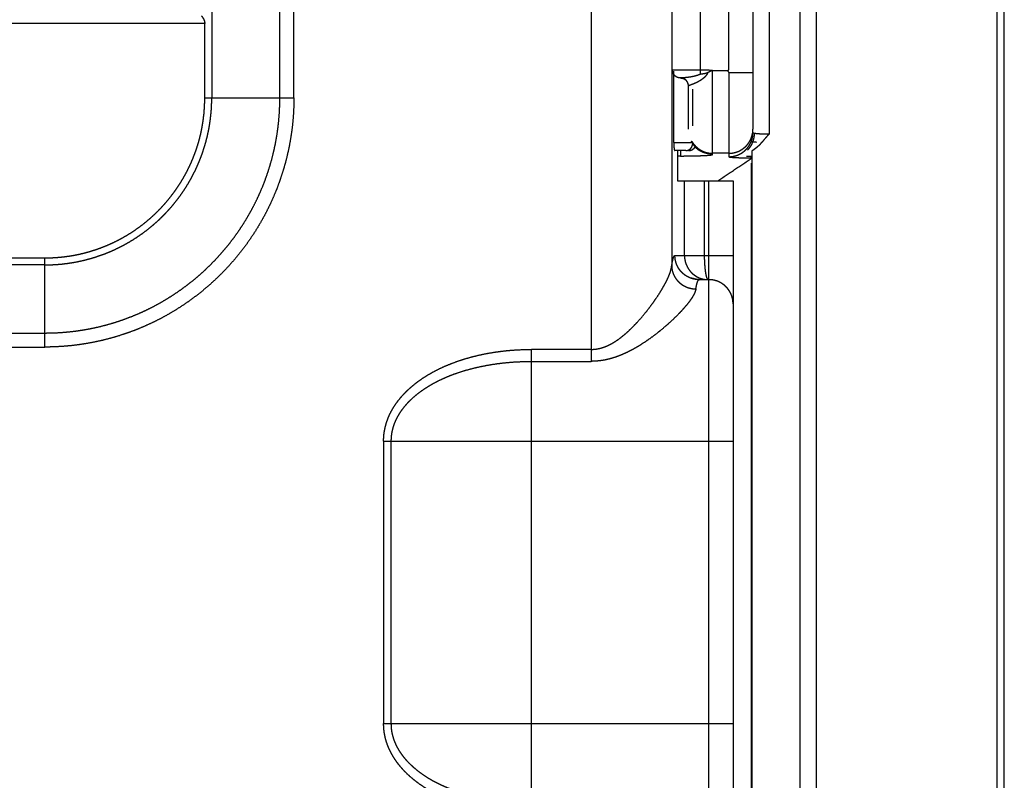
# Model space of a CAD drawing. Extents: x 0 to 219, y -8 to 280.
# Drawn here: x 96 to 101, y 210 to 213 of the extents above; entities that cross this region are included whole.
import ezdxf

# ---------------------------------------------------------------- set-up
doc = ezdxf.new("R2010")
doc.units = 0
doc.header["$LTSCALE"] = 10
doc.header["$MEASUREMENT"] = 0
doc.layers.add('CADdetails-11-VERYFINE', color=11, linetype='CONTINUOUS')

msp = doc.modelspace()

# ---------------------------------------------------------------- linework, layer by layer
at = {"layer": 'CADdetails-11-VERYFINE'}
for points in [[(99.6659, 208.5666), (99.6659, 231.7812)], [(99.7428, 231.7812), (99.7428, 208.5666)], [(100.6053, 208.5666), (100.6053, 231.7812)], [(100.6388, 208.5666), (100.6388, 231.7812)], [(98.6701, 228.8264), (98.6701, 211.5213)], [(99.054, 228.3728), (99.054, 211.975)], [(99.5182, 227.7433), (99.5182, 212.6045)], [(99.4413, 227.7201), (99.4413, 212.6276)], [(96.8624, 227.5576), (96.8624, 212.7759)], [(97.1869, 212.7759), (97.1869, 227.5576)], [(97.2539, 212.7759), (97.2539, 227.5576)], [(99.326, 212.9097), (99.326, 216.9069)], [(99.1915, 212.8889), (99.1915, 214.1212)], [(96.8134, 213.167), (96.8136, 213.1668), (96.8145, 213.1657), (96.8154, 213.1645), (96.8163, 213.1632), (96.8172, 213.1619), (96.8181, 213.1605), (96.8191, 213.1591), (96.8199, 213.1577), (96.8208, 213.1563), (96.8216, 213.1548), (96.8224, 213.1534), (96.8228, 213.1527), (96.8235, 213.1514), (96.8241, 213.1501), (96.8247, 213.1488), (96.8252, 213.1476), (96.8257, 213.1463), (96.8262, 213.1451), (96.8266, 213.1439), (96.827, 213.1427), (96.8274, 213.1415), (96.8277, 213.1404), (96.828, 213.1392), (96.8282, 213.1381), (96.8284, 213.137), (96.8286, 213.1359), (96.8288, 213.1348), (96.8289, 213.1337), (96.8289, 213.1326), (96.829, 213.1315), (96.829, 213.1305)], [(96.829, 213.1305), (64.3526, 213.1305)], [(96.829, 212.7759), (96.829, 213.1305)], [(99.0954, 212.8713), (99.0934, 212.8714), (99.0917, 212.8715), (99.0903, 212.8717), (99.0891, 212.8718), (99.0879, 212.872), (99.0868, 212.8722), (99.0856, 212.8725), (99.0844, 212.8728), (99.0833, 212.8732), (99.0821, 212.8737), (99.0808, 212.8741), (99.0807, 212.8742), (99.0798, 212.8746), (99.0786, 212.8752), (99.0774, 212.8758), (99.0762, 212.8764), (99.0751, 212.8771), (99.074, 212.8778), (99.0731, 212.8784), (99.0721, 212.8792), (99.0711, 212.88), (99.0701, 212.8808), (99.0691, 212.8817), (99.0682, 212.8825), (99.0676, 212.8831), (99.0667, 212.8841), (99.0658, 212.8852), (99.065, 212.8862), (99.0642, 212.8873), (99.0634, 212.8884), (99.0627, 212.8894), (99.0621, 212.8905), (99.0615, 212.8916), (99.0609, 212.8928), (99.0603, 212.894), (99.0599, 212.895), (99.0598, 212.8952), (99.0593, 212.8964), (99.0589, 212.8976), (99.0585, 212.8988), (99.0582, 212.9), (99.0579, 212.9011), (99.0577, 212.9022), (99.0575, 212.9033), (99.0574, 212.9046), (99.0572, 212.906), (99.0571, 212.9076), (99.0569, 212.9097)], [(99.0589, 212.9097), (99.1915, 212.9097)], [(99.1915, 212.9097), (99.2489, 212.9089)], [(99.3205, 212.9065), (99.326, 212.9097)], [(99.0638, 212.5636), (99.0638, 212.9029)], [(99.0951, 212.8713), (99.0959, 212.8712), (99.0973, 212.8712), (99.0985, 212.8711), (99.0995, 212.871), (99.1005, 212.8709)], [(99.0954, 212.8713), (99.0957, 212.8713)], [(99.1197, 212.8626), (99.1187, 212.8634), (99.1177, 212.8641), (99.1168, 212.8648), (99.1157, 212.8655), (99.1145, 212.8661), (99.1134, 212.8668), (99.1123, 212.8674), (99.1111, 212.8679), (99.1101, 212.8683), (99.1098, 212.8685), (99.1086, 212.8689), (99.1075, 212.8693), (99.1063, 212.8697), (99.1052, 212.87), (99.104, 212.8703), (99.1029, 212.8705), (99.1018, 212.8707), (99.1005, 212.8709), (99.0992, 212.871), (99.0976, 212.8711), (99.0957, 212.8712), (99.0954, 212.8713)], [(99.1595, 212.8787), (99.1539, 212.8775), (99.1495, 212.8767), (99.1451, 212.8759), (99.1423, 212.8754), (99.1378, 212.8747), (99.1331, 212.874), (99.1282, 212.8734), (99.1242, 212.873), (99.1195, 212.8725), (99.117, 212.8723), (99.1161, 212.8722), (99.1114, 212.8719), (99.1079, 212.8717), (99.104, 212.8715), (99.1002, 212.8714), (99.0996, 212.8713), (99.0975, 212.8713), (99.0957, 212.8713)], [(99.1014, 212.8708), (99.0994, 212.871), (99.0982, 212.8712), (99.0969, 212.8712), (99.0957, 212.8713)], [(99.1199, 212.8624), (99.119, 212.8632), (99.1179, 212.8639), (99.1169, 212.8647), (99.1158, 212.8653), (99.1147, 212.866), (99.1135, 212.8666), (99.1123, 212.8672), (99.1112, 212.8678), (99.1099, 212.8683), (99.1087, 212.8688), (99.1075, 212.8692), (99.1062, 212.8696), (99.1049, 212.87), (99.1036, 212.8703), (99.1024, 212.8706), (99.1019, 212.8707), (99.1007, 212.8709)], [(99.1014, 212.8708), (99.1022, 212.8706), (99.103, 212.8705)], [(99.1038, 212.8703), (99.1047, 212.8701), (99.1055, 212.8699), (99.1064, 212.8697)], [(99.1073, 212.8694), (99.1081, 212.8691), (99.1091, 212.8687)], [(99.1091, 212.8687), (99.11, 212.8684), (99.1108, 212.868), (99.1117, 212.8676), (99.1125, 212.8672), (99.1134, 212.8668), (99.1142, 212.8664), (99.1149, 212.8659), (99.1157, 212.8655), (99.1164, 212.865), (99.1171, 212.8645), (99.1179, 212.864), (99.1186, 212.8634), (99.1194, 212.8627), (99.1203, 212.8619), (99.1214, 212.861), (99.1226, 212.8599)], [(99.1209, 212.8616), (99.1197, 212.8626)], [(99.1218, 212.8608), (99.1207, 212.8617)], [(99.1227, 212.8599), (99.1217, 212.8609)], [(99.2257, 212.8963), (99.2252, 212.8953), (99.224, 212.8928), (99.223, 212.8909), (99.2221, 212.8892), (99.2211, 212.8875), (99.2199, 212.8858), (99.2186, 212.884), (99.2176, 212.8827), (99.2161, 212.8809), (99.2145, 212.879), (99.2125, 212.8768), (99.2105, 212.8748), (99.2083, 212.8728), (99.207, 212.8716), (99.2057, 212.8704), (99.2034, 212.8685), (99.2012, 212.8668), (99.1985, 212.8647), (99.1957, 212.8627), (99.1928, 212.8607), (99.1899, 212.8588), (99.1868, 212.8569), (99.1855, 212.8561), (99.1821, 212.8542), (99.1787, 212.8523), (99.1751, 212.8504), (99.1715, 212.8486), (99.1705, 212.8481), (99.1663, 212.8462), (99.1625, 212.8446), (99.1587, 212.843), (99.1548, 212.8414), (99.1509, 212.84), (99.1488, 212.8392)], [(99.1915, 212.8889), (99.1898, 212.8882), (99.1861, 212.8867), (99.183, 212.8855), (99.1811, 212.8849), (99.1778, 212.8837), (99.1746, 212.8827), (99.1713, 212.8818), (99.1675, 212.8807), (99.1662, 212.8804), (99.163, 212.8796), (99.1595, 212.8787)], [(99.1968, 212.8894), (99.1915, 212.8889)], [(99.2003, 212.8898), (99.1968, 212.8894)], [(99.2257, 212.8963), (99.224, 212.8955), (99.2228, 212.8949), (99.2217, 212.8945), (99.2207, 212.8941), (99.2197, 212.8937), (99.2186, 212.8933), (99.2175, 212.8929), (99.2163, 212.8926), (99.2152, 212.8923), (99.2139, 212.892), (99.2126, 212.8917), (99.2113, 212.8914), (99.2098, 212.8911), (99.209, 212.891), (99.2075, 212.8907), (99.2058, 212.8905), (99.204, 212.8902), (99.2019, 212.89), (99.2003, 212.8898)], [(99.2491, 212.9065), (99.2482, 212.9063), (99.2474, 212.9061), (99.2466, 212.9059), (99.246, 212.9057), (99.2453, 212.9055), (99.2447, 212.9053), (99.244, 212.905), (99.2432, 212.9047), (99.2424, 212.9044), (99.2415, 212.9039), (99.241, 212.9037), (99.2393, 212.9029), (99.2374, 212.9021), (99.2355, 212.9011), (99.2343, 212.9005), (99.2321, 212.8995), (99.2299, 212.8984), (99.2257, 212.8963)], [(99.2491, 212.9065), (99.3205, 212.9065)], [(99.2491, 212.5074), (99.2491, 212.9065)], [(99.3205, 212.9065), (99.326, 212.8965)], [(99.326, 212.8965), (99.4413, 212.8965)], [(99.326, 212.8965), (99.326, 212.496)], [(99.1338, 212.8328), (99.1338, 212.8341), (99.1337, 212.8353), (99.1336, 212.8365), (99.1335, 212.8378), (99.1333, 212.8391), (99.1332, 212.8395), (99.1329, 212.8408), (99.1326, 212.8421), (99.1323, 212.8433), (99.1319, 212.8446), (99.1315, 212.8459), (99.131, 212.8471), (99.1305, 212.8483), (99.1299, 212.8495), (99.1293, 212.8507), (99.1287, 212.8518), (99.1281, 212.853), (99.1274, 212.8541), (99.1267, 212.8551), (99.1259, 212.8561), (99.1252, 212.8571), (99.1244, 212.8581), (99.1235, 212.859), (99.1226, 212.86)], [(99.1272, 212.8544), (99.1267, 212.8551), (99.1261, 212.8559), (99.1254, 212.8567), (99.1247, 212.8576), (99.1238, 212.8586), (99.1227, 212.8599)], [(99.1266, 212.8552), (99.1259, 212.8562), (99.1251, 212.8573), (99.1242, 212.8583), (99.1233, 212.8592)], [(99.1311, 212.847), (99.1308, 212.8479), (99.1304, 212.8488), (99.13, 212.8497), (99.1295, 212.8505), (99.1291, 212.8513), (99.1286, 212.8521), (99.1282, 212.8529), (99.1277, 212.8537), (99.1266, 212.8552)], [(99.1309, 212.8475), (99.1304, 212.8487), (99.1298, 212.8499), (99.1292, 212.851), (99.1286, 212.8521), (99.128, 212.8532), (99.1273, 212.8542)], [(99.1329, 212.8415), (99.1326, 212.8426), (99.1323, 212.8438), (99.1319, 212.845), (99.1314, 212.8462), (99.131, 212.8474)], [(99.1329, 212.8412), (99.1327, 212.842), (99.1325, 212.8429), (99.1322, 212.8438), (99.132, 212.8447), (99.1317, 212.8456), (99.1313, 212.8465), (99.1312, 212.8467)], [(99.1338, 212.8325), (99.1338, 212.8334), (99.1337, 212.8348), (99.1336, 212.8359), (99.1336, 212.8369), (99.1335, 212.8378), (99.1334, 212.8387), (99.1332, 212.8395), (99.1331, 212.8403), (99.1329, 212.8415)], [(99.1338, 212.8328), (99.1338, 212.833), (99.1337, 212.835), (99.1336, 212.8366), (99.1334, 212.8379), (99.1333, 212.8392), (99.1331, 212.8403)], [(99.1488, 212.8392), (99.1418, 212.8368), (99.1418, 212.8368), (99.139, 212.8358), (99.137, 212.8351), (99.1358, 212.8346), (99.1351, 212.8342), (99.1346, 212.8339), (99.1343, 212.8336), (99.134, 212.8333), (99.1339, 212.8329), (99.1338, 212.8328)], [(99.1338, 212.6276), (99.1338, 212.8328)], [(99.1549, 212.6426), (99.1549, 212.8179)], [(96.0672, 211.9808), (96.094, 211.9813), (96.1206, 211.9826), (96.1472, 211.9848), (96.1738, 211.988), (96.2002, 211.992), (96.2264, 211.9969), (96.2525, 212.0027), (96.2784, 212.0094), (96.304, 212.0169), (96.3294, 212.0253), (96.3545, 212.0345), (96.3793, 212.0446), (96.3883, 212.0485), (96.4126, 212.0597), (96.4365, 212.0717), (96.4599, 212.0846), (96.483, 212.0981), (96.5055, 212.1125), (96.5275, 212.1276), (96.5491, 212.1434), (96.57, 212.16), (96.5904, 212.1772), (96.6103, 212.1951), (96.6295, 212.2137), (96.648, 212.2329), (96.666, 212.2527), (96.6832, 212.2731), (96.6997, 212.2941), (96.7156, 212.3156), (96.7307, 212.3377), (96.745, 212.3602), (96.7586, 212.3832), (96.7714, 212.4067), (96.7834, 212.4306), (96.7946, 212.4548), (96.7986, 212.4639), (96.8086, 212.4886), (96.8179, 212.5137), (96.8263, 212.5391), (96.8338, 212.5648), (96.8405, 212.5907), (96.8463, 212.6167), (96.8512, 212.643), (96.8552, 212.6694), (96.8583, 212.6959), (96.8606, 212.7225), (96.8619, 212.7492), (96.8624, 212.7759)], [(96.0672, 211.6563), (96.1042, 211.6569), (96.1409, 211.6586), (96.1772, 211.6616), (96.2132, 211.6657), (96.2489, 211.6709), (96.2841, 211.6773), (96.319, 211.6847), (96.3535, 211.6932), (96.3875, 211.7027), (96.4211, 211.7133), (96.4543, 211.725), (96.4869, 211.7376), (96.5191, 211.7512), (96.5507, 211.7657), (96.5818, 211.7812), (96.6123, 211.7977), (96.6423, 211.815), (96.6716, 211.8332), (96.7004, 211.8523), (96.7285, 211.8723), (96.756, 211.8931), (96.7828, 211.9147), (96.8089, 211.9371), (96.8343, 211.9603), (96.859, 211.9842), (96.8829, 212.0089), (96.9061, 212.0343), (96.9285, 212.0604), (96.9501, 212.0872), (96.9709, 212.1147), (96.9908, 212.1428), (97.0099, 212.1715), (97.0282, 212.2009), (97.0455, 212.2308), (97.0619, 212.2614), (97.0774, 212.2925), (97.092, 212.3241), (97.1056, 212.3562), (97.1182, 212.3889), (97.1298, 212.422), (97.1404, 212.4556), (97.15, 212.4897), (97.1585, 212.5241), (97.1659, 212.559), (97.1722, 212.5943), (97.1775, 212.63), (97.1816, 212.666), (97.1845, 212.7023), (97.1863, 212.739), (97.1869, 212.7759)], [(96.0672, 212.0142), (96.0924, 212.0146), (96.1173, 212.0158), (96.142, 212.0178), (96.1665, 212.0206), (96.1908, 212.0241), (96.2148, 212.0284), (96.2385, 212.0335), (96.262, 212.0393), (96.2851, 212.0458), (96.308, 212.053), (96.3305, 212.0609), (96.3528, 212.0695), (96.3746, 212.0787), (96.3962, 212.0886), (96.4173, 212.0992), (96.4381, 212.1104), (96.4585, 212.1222), (96.4784, 212.1346), (96.498, 212.1476), (96.5171, 212.1611), (96.5358, 212.1753), (96.554, 212.19), (96.5718, 212.2052), (96.5891, 212.221), (96.6059, 212.2373), (96.6222, 212.2541), (96.6379, 212.2714), (96.6532, 212.2891), (96.6679, 212.3074), (96.682, 212.326), (96.6956, 212.3452), (96.7086, 212.3647), (96.721, 212.3847), (96.7328, 212.4051), (96.744, 212.4259), (96.7545, 212.447), (96.7644, 212.4685), (96.7737, 212.4904), (96.7823, 212.5126), (96.7902, 212.5352), (96.7974, 212.558), (96.8039, 212.5812), (96.8097, 212.6046), (96.8147, 212.6284), (96.819, 212.6524), (96.8226, 212.6766), (96.8254, 212.7011), (96.8274, 212.7258), (96.8286, 212.7508), (96.829, 212.7759)], [(97.2539, 212.7759), (97.2532, 212.7361), (97.2512, 212.6963), (97.2479, 212.6565), (97.2432, 212.617), (97.2372, 212.5776), (97.2299, 212.5384), (97.2212, 212.4994), (97.2113, 212.4608), (97.2, 212.4225), (97.1875, 212.3846), (97.1737, 212.3472), (97.1683, 212.3335), (97.1528, 212.2967), (97.136, 212.2604), (97.1181, 212.2248), (97.099, 212.1898), (97.0787, 212.1554), (97.0573, 212.1218), (97.0348, 212.0889), (97.0111, 212.0568), (96.9865, 212.0255), (96.9607, 211.9951), (96.934, 211.9655), (96.9063, 211.9369), (96.8776, 211.9091), (96.8481, 211.8824), (96.8176, 211.8567), (96.7863, 211.832), (96.7542, 211.8084), (96.7213, 211.7859), (96.6877, 211.7644), (96.6534, 211.7442), (96.6184, 211.725), (96.5827, 211.7071), (96.5465, 211.6904), (96.5097, 211.6749), (96.496, 211.6694), (96.4585, 211.6557), (96.4206, 211.6431), (96.3823, 211.6319), (96.3437, 211.6219), (96.3048, 211.6133), (96.2656, 211.606), (96.2262, 211.6), (96.1866, 211.5953), (96.1469, 211.592), (96.1071, 211.59), (96.0672, 211.5893)], [(96.829, 212.7759), (97.2539, 212.7759)], [(99.326, 212.5124), (99.3299, 212.5125), (99.3337, 212.5126), (99.3376, 212.513), (99.3414, 212.5134), (99.3453, 212.514), (99.3491, 212.5147), (99.3529, 212.5156), (99.3566, 212.5165), (99.3603, 212.5176), (99.364, 212.5188), (99.3677, 212.5202), (99.3713, 212.5216), (99.3725, 212.5222), (99.3761, 212.5238), (99.3795, 212.5256), (99.3829, 212.5274), (99.3863, 212.5294), (99.3895, 212.5315), (99.3927, 212.5336), (99.3958, 212.5359), (99.3989, 212.5383), (99.4019, 212.5408), (99.4047, 212.5434), (99.4075, 212.5461), (99.4102, 212.5489), (99.4128, 212.5518), (99.4153, 212.5547), (99.4177, 212.5578), (99.42, 212.5609), (99.4222, 212.5641), (99.4243, 212.5674), (99.4262, 212.5707), (99.4281, 212.5741), (99.4298, 212.5776), (99.4315, 212.5811), (99.432, 212.5824), (99.4335, 212.586), (99.4348, 212.5896), (99.4361, 212.5933), (99.4372, 212.597), (99.4381, 212.6008), (99.439, 212.6046), (99.4397, 212.6084), (99.4403, 212.6122), (99.4407, 212.616), (99.441, 212.6199), (99.4412, 212.6238), (99.4413, 212.6276)], [(99.326, 212.496), (99.327, 212.496), (99.3309, 212.4961), (99.3347, 212.4963), (99.3386, 212.4967), (99.3424, 212.4971), (99.3463, 212.4978), (99.3501, 212.4985), (99.3538, 212.4994), (99.3576, 212.5004), (99.3613, 212.5015), (99.3649, 212.5027), (99.3685, 212.5041), (99.372, 212.5055), (99.3754, 212.5071), (99.3789, 212.5088), (99.3795, 212.5091), (99.3829, 212.511), (99.3863, 212.513), (99.3896, 212.5151), (99.3928, 212.5173), (99.3959, 212.5196), (99.399, 212.522), (99.4019, 212.5245), (99.4048, 212.5271), (99.4075, 212.5297), (99.4102, 212.5324), (99.4127, 212.5353), (99.4152, 212.5382), (99.4176, 212.5413), (99.4199, 212.5444), (99.4221, 212.5476), (99.4242, 212.5509), (99.4262, 212.5543), (99.4281, 212.5577), (99.4284, 212.5583), (99.4302, 212.5618), (99.4318, 212.5653), (99.4332, 212.5688), (99.4346, 212.5723), (99.4358, 212.576), (99.4369, 212.5796), (99.4379, 212.5833), (99.4387, 212.5871), (99.4395, 212.5909), (99.4401, 212.5947), (99.4406, 212.5986), (99.441, 212.6024), (99.4412, 212.6063), (99.4413, 212.6101), (99.4413, 212.6112)], [(99.4472, 212.6096), (99.4469, 212.6041), (99.4466, 212.6001), (99.4464, 212.5967), (99.4461, 212.5937), (99.4457, 212.591), (99.4453, 212.5884), (99.4449, 212.5858), (99.4443, 212.5832), (99.4437, 212.5805), (99.443, 212.5778), (99.4422, 212.5751), (99.4414, 212.5723), (99.4404, 212.5694), (99.4394, 212.5667), (99.4391, 212.5658), (99.438, 212.563), (99.4368, 212.5603), (99.4356, 212.5576), (99.4344, 212.5551), (99.4332, 212.5526), (99.4319, 212.5503), (99.4306, 212.548), (99.4293, 212.5458), (99.4278, 212.5436), (99.4263, 212.5414), (99.4246, 212.5391), (99.4227, 212.5365), (99.4205, 212.5337), (99.4178, 212.5304), (99.4151, 212.5271)], [(99.4413, 212.6112), (99.4413, 212.611), (99.4414, 212.6108), (99.4416, 212.6106), (99.4419, 212.6104), (99.4423, 212.6101), (99.4428, 212.6099), (99.4436, 212.6096), (99.4446, 212.6093), (99.4459, 212.6089), (99.4475, 212.6086), (99.4495, 212.6082), (99.4519, 212.6078), (99.4547, 212.6074), (99.4579, 212.607), (99.4617, 212.6066), (99.4638, 212.6064), (99.4683, 212.6061), (99.4733, 212.6057), (99.4789, 212.6054), (99.485, 212.6051), (99.4915, 212.6049), (99.4984, 212.6047), (99.5038, 212.6046), (99.511, 212.6045), (99.5182, 212.6045)], [(99.5182, 212.6045), (99.5125, 212.5982), (99.505, 212.5896), (99.4989, 212.5826), (99.4885, 212.5704)], [(99.0638, 212.5638), (99.1529, 212.5638)], [(99.0638, 212.5638), (99.0638, 212.5606)], [(99.0638, 212.5638), (99.0638, 212.5606)], [(99.0638, 212.5607), (99.0638, 212.5587)], [(99.0638, 212.5607), (99.0638, 212.5587)], [(99.0638, 212.5589), (99.0639, 212.5557)], [(99.0639, 212.5559), (99.064, 212.5528)], [(99.064, 212.553), (99.0641, 212.5501)], [(99.064, 212.5529), (99.0641, 212.55)], [(99.0641, 212.5502), (99.0642, 212.5474)], [(99.0642, 212.5476), (99.0644, 212.5449)], [(99.0644, 212.545), (99.0646, 212.5425)], [(99.0644, 212.5449), (99.0646, 212.5425)], [(99.0646, 212.5427), (99.0648, 212.5403)], [(99.0646, 212.5426), (99.0648, 212.5403)], [(99.0648, 212.5405), (99.065, 212.5383)], [(99.0648, 212.5404), (99.065, 212.5383)], [(99.065, 212.5385), (99.0652, 212.5365)], [(99.065, 212.5384), (99.0652, 212.5364)], [(99.0652, 212.5366), (99.0652, 212.5364)], [(99.0652, 212.5366), (99.0654, 212.5352)], [(99.0652, 212.5365), (99.0654, 212.5352)], [(99.0654, 212.5354), (99.0656, 212.5336)], [(99.0654, 212.5353), (99.0656, 212.5336)], [(99.0656, 212.5338), (99.0659, 212.5322)], [(99.0656, 212.5338), (99.0659, 212.5322)], [(99.0659, 212.5324), (99.0661, 212.531)], [(99.0659, 212.5323), (99.0661, 212.531)], [(99.1218, 212.5253), (99.122, 212.5254), (99.1237, 212.5255), (99.1251, 212.5256), (99.1262, 212.5258), (99.1273, 212.5259), (99.1282, 212.5261), (99.1292, 212.5263), (99.1301, 212.5266), (99.1311, 212.5269), (99.1321, 212.5273), (99.1331, 212.5277), (99.1341, 212.5281), (99.1344, 212.5283), (99.1354, 212.5288), (99.1364, 212.5293), (99.1374, 212.5299), (99.1384, 212.5306), (99.1394, 212.5312), (99.1401, 212.5318), (99.141, 212.5325), (99.1419, 212.5332), (99.1427, 212.534), (99.1435, 212.5348), (99.1444, 212.5357), (99.1452, 212.5366), (99.1458, 212.5373), (99.1466, 212.5383), (99.1473, 212.5393), (99.148, 212.5403), (99.1487, 212.5414), (99.1493, 212.5424), (99.1499, 212.5435), (99.1505, 212.5446), (99.151, 212.5457), (99.1515, 212.5469), (99.1519, 212.5479), (99.1524, 212.5491), (99.1528, 212.5503), (99.1532, 212.5515), (99.1535, 212.5527), (99.1538, 212.5539), (99.1541, 212.5551), (99.1543, 212.5563), (99.1544, 212.5574), (99.1546, 212.5587), (99.1547, 212.5602), (99.1548, 212.5619), (99.1549, 212.5638)], [(99.1338, 212.5253), (99.1349, 212.5254), (99.1359, 212.5254), (99.137, 212.5255), (99.1381, 212.5256), (99.1391, 212.5257), (99.1402, 212.5259), (99.1412, 212.5261), (99.1422, 212.5263), (99.1433, 212.5265), (99.1443, 212.5268), (99.1453, 212.5271), (99.1463, 212.5274), (99.1472, 212.5278), (99.1482, 212.5282), (99.1492, 212.5286), (99.1501, 212.529), (99.1511, 212.5295), (99.152, 212.5299), (99.1529, 212.5304), (99.1538, 212.531), (99.1547, 212.5315), (99.1556, 212.5321), (99.1564, 212.5327), (99.1572, 212.5333), (99.1581, 212.534), (99.1589, 212.5347), (99.1596, 212.5354), (99.1604, 212.5361), (99.1612, 212.5368), (99.1619, 212.5376), (99.1626, 212.5383), (99.1633, 212.5391), (99.1639, 212.54), (99.1646, 212.5408), (99.1652, 212.5417), (99.1658, 212.5426), (99.1664, 212.5435), (99.167, 212.5444)], [(99.1515, 212.5643), (99.1478, 212.5707)], [(99.149, 212.5706), (99.1506, 212.5678), (99.1523, 212.5651), (99.154, 212.5625), (99.1558, 212.5599), (99.1577, 212.5574), (99.1597, 212.555), (99.1617, 212.5526), (99.1637, 212.5502), (99.1658, 212.548), (99.168, 212.5457), (99.1702, 212.5436), (99.1725, 212.5415), (99.1749, 212.5395), (99.1773, 212.5375), (99.1797, 212.5356), (99.1822, 212.5338), (99.1847, 212.5321), (99.1873, 212.5304), (99.1899, 212.5288), (99.1926, 212.5272), (99.1953, 212.5258), (99.198, 212.5243), (99.2008, 212.523), (99.2036, 212.5218), (99.2064, 212.5206), (99.2093, 212.5195), (99.2122, 212.5184), (99.2152, 212.5175), (99.2181, 212.5166), (99.2211, 212.5158), (99.2242, 212.5151), (99.2272, 212.5145), (99.2303, 212.5139), (99.2334, 212.5135), (99.2365, 212.5131), (99.2396, 212.5128), (99.2428, 212.5126), (99.2459, 212.5124), (99.2491, 212.5124)], [(99.2491, 212.5074), (99.244, 212.508), (99.2379, 212.5088), (99.2329, 212.5095), (99.2285, 212.5102), (99.2245, 212.5109), (99.2208, 212.5116), (99.2173, 212.5124), (99.214, 212.5133), (99.2109, 212.5142), (99.2079, 212.5151), (99.205, 212.5161), (99.2022, 212.5172), (99.1994, 212.5184), (99.1988, 212.5187), (99.1961, 212.52), (99.1933, 212.5213), (99.1906, 212.5228), (99.188, 212.5244), (99.1854, 212.526), (99.1829, 212.5277), (99.1805, 212.5294), (99.1781, 212.5312), (99.1759, 212.5331), (99.1737, 212.5351), (99.1715, 212.537), (99.1695, 212.5391), (99.1676, 212.5411), (99.1658, 212.5433), (99.1639, 212.5455), (99.1621, 212.5479), (99.1602, 212.5505), (99.1582, 212.5534), (99.1562, 212.5565), (99.154, 212.5601), (99.1515, 212.5643)], [(99.4578, 212.5645), (99.4541, 212.5648), (99.4513, 212.565), (99.449, 212.5652), (99.4471, 212.5654), (99.4454, 212.5656), (99.4438, 212.5658), (99.4423, 212.566), (99.4408, 212.5663), (99.4395, 212.5665), (99.4393, 212.5665), (99.4383, 212.5667), (99.4374, 212.5669), (99.4366, 212.5671), (99.436, 212.5672), (99.4354, 212.5674), (99.435, 212.5675), (99.4347, 212.5677), (99.4344, 212.5678), (99.4343, 212.5679), (99.4342, 212.5679), (99.434, 212.5681), (99.4338, 212.5682), (99.4337, 212.5683), (99.4335, 212.5685), (99.4334, 212.5686), (99.4333, 212.5688), (99.4332, 212.5689)], [(99.4885, 212.5704), (99.4838, 212.565), (99.4798, 212.5605), (99.4791, 212.5598), (99.4758, 212.5561), (99.4728, 212.5529), (99.47, 212.55), (99.4673, 212.5474), (99.4645, 212.5448), (99.4616, 212.5422), (99.4586, 212.5396), (99.4554, 212.5371), (99.4524, 212.5348), (99.4492, 212.5323), (99.4454, 212.5297), (99.4409, 212.5265)], [(99.0661, 212.5311), (99.0663, 212.5299)], [(99.0661, 212.5311), (99.0663, 212.5299)], [(99.0663, 212.53), (99.0666, 212.529)], [(99.0663, 212.53), (99.0666, 212.529)], [(99.0666, 212.5291), (99.0668, 212.5282)], [(99.0666, 212.5291), (99.0668, 212.5282)], [(99.0668, 212.5283), (99.067, 212.5276)], [(99.0668, 212.5283), (99.067, 212.5276)], [(99.0668, 212.5283), (99.067, 212.5276)], [(99.0668, 212.5282), (99.067, 212.5275)], [(99.0668, 212.5282), (99.067, 212.5275)], [(99.067, 212.5277), (99.0672, 212.5271)], [(99.067, 212.5276), (99.0672, 212.527)], [(99.067, 212.5276), (99.0672, 212.527)], [(99.067, 212.5276), (99.0672, 212.527)], [(99.067, 212.5275), (99.0672, 212.527), (99.0674, 212.5265), (99.0676, 212.5261), (99.0678, 212.5258), (99.068, 212.5256), (99.0681, 212.5255), (99.0683, 212.5253), (99.0684, 212.5253), (99.0686, 212.5252), (99.0687, 212.5252)], [(99.0672, 212.5271), (99.0674, 212.5266), (99.0676, 212.5263), (99.0678, 212.526), (99.068, 212.5257), (99.0681, 212.5256), (99.0683, 212.5255), (99.0684, 212.5254), (99.0686, 212.5253), (99.0687, 212.5253)], [(99.0672, 212.5271), (99.0674, 212.5266), (99.0676, 212.5263), (99.0678, 212.526), (99.068, 212.5258), (99.0681, 212.5256), (99.0683, 212.5255), (99.0684, 212.5254), (99.0686, 212.5254), (99.0687, 212.5253)], [(99.0672, 212.527), (99.0674, 212.5265), (99.0676, 212.5262), (99.0678, 212.5259), (99.068, 212.5257), (99.0681, 212.5255), (99.0683, 212.5254), (99.0684, 212.5253), (99.0686, 212.5252), (99.0687, 212.5252)], [(99.0672, 212.527), (99.0674, 212.5266), (99.0676, 212.5262), (99.0678, 212.5259), (99.068, 212.5257), (99.0681, 212.5255), (99.0683, 212.5254), (99.0684, 212.5253), (99.0686, 212.5253), (99.0687, 212.5252)], [(99.0672, 212.527), (99.0674, 212.5266), (99.0676, 212.5262), (99.0678, 212.5259), (99.068, 212.5257), (99.0681, 212.5255), (99.0683, 212.5254), (99.0684, 212.5253), (99.0686, 212.5253), (99.0687, 212.5253)], [(99.1218, 212.5253), (99.0687, 212.5253)], [(99.0687, 212.5253), (99.0687, 212.5252)], [(99.0817, 212.5253), (99.0817, 212.3812)], [(99.0954, 212.4994), (99.0817, 212.4994)], [(99.0954, 212.5253), (99.0954, 212.4994)], [(99.0954, 212.4994), (99.1063, 212.4994), (99.1123, 212.4995), (99.1276, 212.4996)], [(99.1276, 212.4996), (99.1333, 212.4997), (99.1379, 212.4997), (99.1434, 212.4998), (99.1572, 212.5001)], [(99.1572, 212.5001), (99.1662, 212.5003)], [(99.1662, 212.5003), (99.1782, 212.5006)], [(99.1782, 212.5006), (99.1834, 212.5008), (99.1894, 212.501), (99.1941, 212.5012), (99.1996, 212.5014), (99.2041, 212.5016), (99.2088, 212.5018), (99.2171, 212.5023), (99.221, 212.5025), (99.2264, 212.5029)], [(99.2264, 212.5029), (99.2312, 212.5033), (99.2353, 212.5037), (99.2387, 212.5041), (99.2414, 212.5044), (99.2418, 212.5045), (99.2439, 212.5048), (99.2454, 212.5051), (99.2466, 212.5054), (99.2474, 212.5057), (99.248, 212.5059), (99.2485, 212.5062), (99.2487, 212.5064), (99.2489, 212.5065), (99.2489, 212.5066), (99.2491, 212.5068), (99.2491, 212.5071), (99.2491, 212.5074)], [(99.326, 212.5124), (99.2491, 212.5124)], [(99.2733, 212.3812), (99.4332, 212.4877)], [(99.326, 212.496), (99.3261, 212.4958), (99.3263, 212.4956), (99.3265, 212.4955), (99.3269, 212.4953), (99.3276, 212.4951), (99.3282, 212.495), (99.3293, 212.4947), (99.3308, 212.4945), (99.3323, 212.4943), (99.3346, 212.494), (99.3364, 212.4938), (99.3393, 212.4935), (99.3451, 212.493), (99.3522, 212.4926), (99.3579, 212.4923), (99.3674, 212.4918), (99.3787, 212.4913), (99.3835, 212.4912), (99.3935, 212.4909), (99.4077, 212.4905), (99.421, 212.4902), (99.4348, 212.4899)], [(99.411, 212.4993), (99.4216, 212.4989)], [(99.415, 212.4904), (99.4145, 212.4904), (99.415, 212.4904), (99.4162, 212.4904)], [(99.4161, 212.4904), (99.4175, 212.4904)], [(99.4175, 212.4904), (99.4189, 212.4905)], [(99.4189, 212.4905), (99.4203, 212.4906)], [(99.4202, 212.4906), (99.4216, 212.4906)], [(99.4216, 212.4989), (99.426, 212.4987), (99.43, 212.4986), (99.434, 212.4984)], [(99.4216, 212.4906), (99.4229, 212.4907)], [(99.4229, 212.4907), (99.4241, 212.4908)], [(99.424, 212.4908), (99.4252, 212.491)], [(99.4252, 212.491), (99.4262, 212.4911)], [(99.4262, 212.4911), (99.4272, 212.4912)], [(99.4272, 212.4912), (99.4281, 212.4913)], [(99.4281, 212.4913), (99.4289, 212.4915)], [(99.4289, 212.4914), (99.4296, 212.4916)], [(99.4296, 212.4916), (99.4303, 212.4917)], [(99.4315, 212.492), (99.4309, 212.4919), (99.4303, 212.4917)], [(99.4315, 212.492), (99.4321, 212.4922)], [(99.432, 212.4922), (99.4327, 212.4924)], [(99.4326, 212.4924), (99.4333, 212.4926)], [(99.4332, 212.4926), (99.4339, 212.4929)], [(99.4348, 212.4899), (99.4332, 212.4877)], [(99.4353, 212.4934), (99.4339, 212.4929)], [(99.4339, 212.4929), (99.4346, 212.4932)], [(99.434, 212.4984), (99.4343, 212.4984), (99.4346, 212.4984), (99.4348, 212.4984), (99.435, 212.4984), (99.4352, 212.4984), (99.4354, 212.4984)], [(99.4353, 212.4934), (99.4346, 212.4932)], [(99.4349, 212.4901), (99.4349, 212.49), (99.4348, 212.49), (99.4348, 212.4899)], [(99.4352, 212.491), (99.4351, 212.4909), (99.4351, 212.4908), (99.4351, 212.4907), (99.4351, 212.4907), (99.4351, 212.4906), (99.435, 212.4906), (99.435, 212.4905), (99.435, 212.4905), (99.435, 212.4904), (99.435, 212.4904), (99.435, 212.4903), (99.435, 212.4903), (99.4349, 212.4902), (99.4349, 212.4902), (99.4349, 212.4901)], [(99.4353, 212.4916), (99.4352, 212.4915), (99.4352, 212.491)], [(99.4409, 212.5265), (99.4353, 212.5227)], [(99.4353, 212.5227), (99.4353, 208.5666)], [(99.4332, 212.4658), (99.4332, 208.5666)], [(99.0817, 212.3812), (99.3465, 212.3812)], [(99.1147, 212.0257), (99.1147, 212.3812)], [(99.2106, 212.0257), (99.2106, 212.3812)], [(99.2312, 208.9701), (99.2312, 212.3812)], [(99.3465, 212.3812), (99.3465, 209.0278)], [(99.054, 211.975), (99.0544, 211.9779), (99.0552, 211.9827), (99.0558, 211.9868), (99.0564, 211.9899), (99.0569, 211.9931), (99.0576, 211.9964), (99.0577, 211.997), (99.0584, 212.0002), (99.059, 212.0032), (99.0596, 212.0057), (99.0599, 212.0069), (99.0605, 212.0093), (99.0611, 212.0113), (99.0616, 212.0129), (99.0621, 212.0146), (99.0626, 212.0161), (99.0632, 212.0176), (99.0637, 212.019), (99.0642, 212.02), (99.0644, 212.0205), (99.0648, 212.0214), (99.0653, 212.0222), (99.0657, 212.0229), (99.0661, 212.0234), (99.0664, 212.0239), (99.0668, 212.0243), (99.0671, 212.0246), (99.0675, 212.0248), (99.0678, 212.0251), (99.0682, 212.0253), (99.0687, 212.0254), (99.0692, 212.0256), (99.0694, 212.0257)], [(99.0694, 212.0257), (99.3465, 212.0257)], [(99.1405, 211.9192), (99.1374, 211.9205), (99.1343, 211.922), (99.1313, 211.9235), (99.1283, 211.9251), (99.1253, 211.9269), (99.1224, 211.9287), (99.1195, 211.9306), (99.1167, 211.9326), (99.1139, 211.9347), (99.1112, 211.9369), (99.1092, 211.9386), (99.1066, 211.9409), (99.1041, 211.9433), (99.1017, 211.9457), (99.0993, 211.9482), (99.097, 211.9508), (99.0949, 211.9534), (99.0928, 211.9561), (99.0907, 211.9589), (99.0888, 211.9616), (99.087, 211.9645), (99.0852, 211.9674), (99.0835, 211.9704), (99.082, 211.9734), (99.0804, 211.9765), (99.079, 211.9796), (99.0777, 211.9828), (99.0765, 211.9861), (99.0753, 211.9893), (99.0743, 211.9926), (99.0736, 211.9952), (99.0727, 211.9985), (99.0719, 212.0019), (99.0713, 212.0053), (99.0707, 212.0087), (99.0702, 212.0121), (99.0699, 212.0155), (99.0696, 212.0189), (99.0695, 212.0223), (99.0694, 212.0257)], [(99.1147, 212.0257), (99.1148, 212.0209), (99.1151, 212.0168), (99.1153, 212.0134), (99.1157, 212.0099), (99.1163, 212.0063), (99.117, 212.0026), (99.1174, 212.001), (99.1176, 211.9998), (99.1185, 211.996), (99.1196, 211.9923), (99.1207, 211.9886), (99.1213, 211.9869), (99.1226, 211.9834), (99.124, 211.98), (99.1256, 211.9766), (99.1272, 211.9733), (99.129, 211.9699), (99.1309, 211.9664), (99.1318, 211.965), (99.1327, 211.9636), (99.1348, 211.9603), (99.1371, 211.9571), (99.1394, 211.9541), (99.1404, 211.9528), (99.143, 211.9497), (99.1457, 211.9468), (99.1484, 211.9439), (99.1511, 211.9413), (99.1539, 211.9387), (99.1568, 211.9362), (99.1598, 211.9338), (99.163, 211.9315), (99.1647, 211.9304), (99.1679, 211.9282), (99.1712, 211.9262), (99.1746, 211.9243), (99.1781, 211.9225), (99.1816, 211.9208), (99.1852, 211.9192), (99.1854, 211.9191), (99.1882, 211.9179), (99.1917, 211.9166), (99.1951, 211.9155), (99.1985, 211.9145), (99.2018, 211.9137), (99.205, 211.913), (99.2085, 211.9124), (99.2123, 211.9118), (99.2165, 211.9114), (99.2215, 211.9109), (99.2289, 211.9104)], [(99.2121, 211.9856), (99.2116, 211.9934), (99.2114, 211.9982), (99.2111, 212.005), (99.211, 212.0076), (99.2108, 212.0121), (99.2107, 212.0168), (99.2107, 212.0232), (99.2106, 212.0257)], [(65.1143, 212.0142), (96.0672, 212.0142)], [(96.0672, 211.9808), (65.1143, 211.9808)], [(96.0672, 211.5893), (96.0672, 212.0142)], [(98.6701, 211.5782), (98.6784, 211.5785), (98.6857, 211.579), (98.6938, 211.5799), (98.7011, 211.5811), (98.7099, 211.583), (98.7162, 211.5846), (98.7218, 211.5862), (98.7264, 211.5876), (98.7309, 211.5891), (98.736, 211.591), (98.7451, 211.5947), (98.7533, 211.5984), (98.7589, 211.6012), (98.7688, 211.6065), (98.7723, 211.6084), (98.7822, 211.6145), (98.7852, 211.6163), (98.7947, 211.6227), (98.7976, 211.6247), (98.8005, 211.6267), (98.8096, 211.6334), (98.8105, 211.634), (98.8213, 211.6425), (98.8317, 211.6512), (98.8325, 211.6519), (98.8409, 211.6592), (98.8435, 211.6615), (98.8556, 211.6728), (98.8679, 211.6848), (98.8803, 211.6975), (98.8904, 211.7083), (98.9037, 211.7232), (98.9169, 211.7385), (98.9299, 211.7543), (98.9318, 211.7567), (98.9452, 211.7738), (98.9581, 211.7909), (98.9683, 211.805), (98.9779, 211.8189), (98.9892, 211.8356), (98.9996, 211.852), (99.0089, 211.8673), (99.0163, 211.8801), (99.0166, 211.8807), (99.0241, 211.8943), (99.0305, 211.9068), (99.0362, 211.9189), (99.0413, 211.9306), (99.0418, 211.9318), (99.0445, 211.9389), (99.0476, 211.9474), (99.0497, 211.9547), (99.0515, 211.9618), (99.0531, 211.9699), (99.0539, 211.975)], [(99.0539, 211.975), (99.054, 211.9728), (99.0543, 211.9684), (99.0546, 211.965), (99.055, 211.962), (99.0555, 211.9589), (99.0561, 211.9557), (99.0569, 211.9522), (99.0576, 211.9492), (99.0583, 211.9471), (99.0594, 211.9436), (99.0606, 211.9402), (99.0619, 211.9368), (99.0633, 211.9337), (99.0648, 211.9305), (99.0665, 211.9272), (99.0678, 211.9249), (99.0696, 211.9217), (99.0716, 211.9186), (99.0738, 211.9155), (99.075, 211.9138), (99.0772, 211.9109), (99.0796, 211.908), (99.0822, 211.9051), (99.0836, 211.9035), (99.0863, 211.9007), (99.0891, 211.8981), (99.092, 211.8955), (99.0934, 211.8943), (99.0964, 211.8918), (99.0995, 211.8895), (99.1028, 211.8872), (99.1043, 211.8861), (99.1061, 211.885), (99.1095, 211.8829), (99.1128, 211.881), (99.1161, 211.8793), (99.1196, 211.8776), (99.1231, 211.876), (99.1269, 211.8745), (99.1287, 211.8738), (99.1308, 211.8731), (99.1345, 211.8718), (99.1382, 211.8707), (99.1419, 211.8698), (99.1448, 211.8691), (99.1484, 211.8683), (99.152, 211.8677), (99.1554, 211.8673), (99.1588, 211.8669), (99.1629, 211.8666), (99.1691, 211.8663)], [(99.2289, 211.9104), (99.2284, 211.9105), (99.2277, 211.9107), (99.2272, 211.9109), (99.2267, 211.9112), (99.2262, 211.9116), (99.2256, 211.9123), (99.225, 211.913), (99.2246, 211.9136), (99.224, 211.9147), (99.2233, 211.9162), (99.2227, 211.9173), (99.2221, 211.9191), (99.2213, 211.9212), (99.221, 211.9223), (99.2201, 211.9256), (99.2193, 211.9284), (99.2186, 211.9318), (99.2179, 211.9355), (99.2172, 211.939), (99.2165, 211.9433), (99.2158, 211.9478), (99.2153, 211.9517), (99.2147, 211.9568), (99.2142, 211.9606), (99.2137, 211.9661), (99.2133, 211.9698), (99.213, 211.9729), (99.2125, 211.9793), (99.2121, 211.9856)], [(99.1846, 211.9104), (99.1826, 211.9104), (99.1806, 211.9105), (99.1787, 211.9105), (99.1767, 211.9107), (99.1748, 211.9108), (99.1728, 211.911), (99.1708, 211.9112), (99.1689, 211.9115), (99.1669, 211.9118), (99.165, 211.9121), (99.1631, 211.9124), (99.1611, 211.9128), (99.1592, 211.9132), (99.1573, 211.9137), (99.1554, 211.9142), (99.1535, 211.9147), (99.1516, 211.9152), (99.1497, 211.9158), (99.1479, 211.9164), (99.146, 211.917), (99.1442, 211.9177), (99.1423, 211.9184), (99.1405, 211.9192)], [(99.1826, 211.9097), (99.1418, 211.9186)], [(99.1691, 211.8663), (99.1702, 211.8726), (99.1709, 211.8762), (99.1714, 211.8789), (99.172, 211.8818), (99.1727, 211.8849), (99.173, 211.8861), (99.1734, 211.8877), (99.1741, 211.8904), (99.1748, 211.893), (99.1754, 211.8953), (99.1755, 211.8956), (99.1761, 211.8974), (99.1766, 211.899), (99.1772, 211.9005), (99.1777, 211.9018), (99.1782, 211.903), (99.1783, 211.9034), (99.1788, 211.9045), (99.1793, 211.9054), (99.1797, 211.9062), (99.1801, 211.9069), (99.1805, 211.9075), (99.1809, 211.908), (99.1812, 211.9084), (99.1816, 211.9087), (99.1819, 211.9091), (99.1823, 211.9093), (99.1827, 211.9096), (99.1831, 211.9098), (99.1835, 211.91), (99.184, 211.9102), (99.1846, 211.9104)], [(99.2312, 211.9104), (99.1846, 211.9104)], [(99.3465, 211.7951), (99.3464, 211.799), (99.3463, 211.8028), (99.3459, 211.8067), (99.3455, 211.8105), (99.3449, 211.8144), (99.3442, 211.8182), (99.3433, 211.822), (99.3424, 211.8257), (99.3413, 211.8294), (99.3401, 211.8331), (99.3387, 211.8368), (99.3382, 211.8381), (99.3367, 211.8417), (99.3351, 211.8452), (99.3333, 211.8487), (99.3315, 211.8521), (99.3295, 211.8554), (99.3274, 211.8587), (99.3252, 211.8619), (99.3229, 211.865), (99.3205, 211.868), (99.318, 211.871), (99.3154, 211.8739), (99.3127, 211.8766), (99.31, 211.8793), (99.3071, 211.8819), (99.3041, 211.8844), (99.3011, 211.8868), (99.298, 211.8891), (99.2948, 211.8913), (99.2915, 211.8934), (99.2882, 211.8953), (99.2848, 211.8972), (99.2813, 211.8989), (99.2778, 211.9006), (99.2742, 211.9021), (99.2729, 211.9026), (99.2692, 211.9039), (99.2656, 211.9051), (99.2618, 211.9062), (99.2581, 211.9072), (99.2543, 211.9081), (99.2505, 211.9088), (99.2467, 211.9093), (99.2428, 211.9098), (99.239, 211.9101), (99.2351, 211.9103), (99.2312, 211.9104)], [(99.1691, 211.8663), (99.1684, 211.8631), (99.1671, 211.858), (99.1652, 211.8527), (99.1638, 211.8492), (99.1628, 211.8468), (99.1594, 211.8397), (99.1584, 211.8378), (99.1539, 211.8298), (99.1487, 211.8214), (99.1473, 211.8194), (99.1415, 211.811), (99.1397, 211.8085), (99.1315, 211.7976), (99.1312, 211.7972), (99.1227, 211.7868), (99.1217, 211.7856), (99.1124, 211.7748), (99.1115, 211.7737), (99.1005, 211.7615), (99.0894, 211.7498), (99.0888, 211.7492), (99.0764, 211.7366), (99.0638, 211.7243), (99.0634, 211.7239), (99.05, 211.7113), (99.0498, 211.7111), (99.0373, 211.6998), (99.0356, 211.6982), (99.0245, 211.6885), (99.0071, 211.6738), (98.9893, 211.6593), (98.9725, 211.6463), (98.9552, 211.6335), (98.9381, 211.6214), (98.9305, 211.6162), (98.9141, 211.6053), (98.898, 211.5953), (98.8822, 211.5859), (98.8816, 211.5855), (98.8661, 211.5769), (98.8509, 211.569), (98.836, 211.5617), (98.8212, 211.5551), (98.8124, 211.5513), (98.7987, 211.5459), (98.7853, 211.5411), (98.774, 211.5375), (98.7609, 211.5337), (98.748, 211.5305), (98.7455, 211.5299), (98.733, 211.5273), (98.7209, 211.5253), (98.7093, 211.5238), (98.6977, 211.5227), (98.6838, 211.5219), (98.6701, 211.5213)], [(65.1143, 211.6563), (96.0672, 211.6563)], [(65.1143, 211.5893), (96.0672, 211.5893)], [(97.6811, 211.1417), (97.6813, 211.1506), (97.6819, 211.1626), (97.683, 211.1745), (97.6843, 211.1833), (97.6855, 211.1911), (97.6881, 211.2039), (97.6898, 211.2109), (97.6934, 211.2242), (97.6954, 211.2308), (97.7, 211.244), (97.7052, 211.257), (97.7079, 211.2633), (97.7106, 211.2691), (97.7171, 211.2821), (97.7242, 211.2948), (97.7274, 211.3002), (97.7303, 211.3048), (97.7388, 211.3178), (97.7485, 211.3312), (97.7512, 211.3347), (97.7609, 211.3468), (97.7643, 211.3509), (97.7755, 211.3634), (97.7783, 211.3664), (97.79, 211.3784), (97.793, 211.3813), (97.7959, 211.3841), (97.8082, 211.3954), (97.8105, 211.3974), (97.8241, 211.4089), (97.8389, 211.4206), (97.8544, 211.4319), (97.8706, 211.443), (97.8876, 211.4538), (97.9054, 211.4643), (97.9123, 211.4682), (97.931, 211.4782), (97.9504, 211.4878), (97.9705, 211.4971), (97.9913, 211.5059), (98.0086, 211.5128), (98.0309, 211.5209), (98.0537, 211.5286), (98.0772, 211.5358), (98.1013, 211.5425), (98.1098, 211.5447), (98.1349, 211.5508), (98.1604, 211.5563), (98.1862, 211.5611), (98.2124, 211.5654), (98.2139, 211.5656), (98.2402, 211.5692), (98.2673, 211.5723), (98.2709, 211.5727), (98.2775, 211.5733), (98.3037, 211.5754), (98.3282, 211.5768), (98.3534, 211.5777), (98.3856, 211.5782)], [(98.6701, 211.5782), (98.3856, 211.5782)], [(98.3856, 209.3599), (98.3856, 211.5782)], [(97.7179, 211.1417), (97.718, 211.1485), (97.7185, 211.1593), (97.7194, 211.1689), (97.7205, 211.1766), (97.7227, 211.1886), (97.7238, 211.1937), (97.7269, 211.2054), (97.7284, 211.2105), (97.7299, 211.2152), (97.7341, 211.2269), (97.736, 211.2315), (97.741, 211.2428), (97.7465, 211.2539), (97.7488, 211.2584), (97.7552, 211.2695), (97.7576, 211.2734), (97.7644, 211.2838), (97.7672, 211.288), (97.7758, 211.2995), (97.7776, 211.302), (97.7869, 211.3132), (97.7888, 211.3154), (97.7914, 211.3183), (97.8005, 211.3282), (97.8017, 211.3295), (97.8128, 211.3405), (97.8142, 211.3418), (97.8256, 211.3522), (97.8366, 211.3615), (97.839, 211.3634), (97.8394, 211.3638), (97.8527, 211.3741), (97.8668, 211.3843), (97.8816, 211.3943), (97.8971, 211.4041), (97.9134, 211.4135), (97.9304, 211.4227), (97.9373, 211.4263), (97.9555, 211.4351), (97.9743, 211.4437), (97.9938, 211.4518), (98.0141, 211.4597), (98.0289, 211.465), (98.0505, 211.4722), (98.0727, 211.479), (98.0956, 211.4853), (98.1191, 211.4912), (98.1245, 211.4925), (98.1489, 211.4978), (98.1739, 211.5027), (98.1995, 211.507), (98.2223, 211.5104), (98.2279, 211.5111), (98.2538, 211.5143), (98.2791, 211.5167), (98.3038, 211.5185), (98.3285, 211.5198), (98.3581, 211.5207), (98.3856, 211.5213)], [(98.3856, 211.5213), (98.6701, 211.5213)], [(97.6811, 211.1417), (99.3465, 211.1417)], [(97.6811, 211.1417), (97.6811, 209.7965)], [(97.7179, 209.7965), (97.7179, 211.1417)], [(98.3856, 209.3599), (98.3687, 209.3601), (98.3428, 209.3607), (98.3182, 209.3619), (98.3001, 209.363), (98.2845, 209.3643), (98.2574, 209.3669), (98.2419, 209.3687), (98.2149, 209.3724), (98.1896, 209.3765), (98.1727, 209.3795), (98.1478, 209.3845), (98.1308, 209.3883), (98.1135, 209.3925), (98.0893, 209.3989), (98.0711, 209.4042), (98.0483, 209.4113), (98.0307, 209.4173), (98.0079, 209.4257), (97.9866, 209.4342), (97.9684, 209.4421), (97.9488, 209.4512), (97.9298, 209.4607), (97.9156, 209.4682), (97.8976, 209.4784), (97.8803, 209.489), (97.8637, 209.4998), (97.8478, 209.511), (97.8327, 209.5225), (97.8229, 209.5303), (97.809, 209.5421), (97.7959, 209.5541), (97.7836, 209.5662), (97.7721, 209.5785), (97.7612, 209.591), (97.7511, 209.6036), (97.7443, 209.6126), (97.7354, 209.6255), (97.7271, 209.6386), (97.7195, 209.6517), (97.7126, 209.6649), (97.7065, 209.6782), (97.701, 209.6914), (97.6963, 209.7047), (97.6922, 209.7177), (97.6888, 209.7312), (97.688, 209.7346), (97.6868, 209.7402), (97.6845, 209.7531), (97.6829, 209.7654), (97.6819, 209.7777), (97.6812, 209.7935), (97.6811, 209.7965)], [(97.6811, 209.7965), (99.3465, 209.7965)], [(98.3856, 209.4169), (98.3658, 209.4171), (98.3412, 209.4178), (98.3165, 209.4189), (98.2967, 209.4201), (98.2769, 209.4217), (98.2523, 209.4242), (98.2327, 209.4265), (98.2081, 209.4299), (98.1895, 209.4328), (98.1642, 209.4373), (98.1446, 209.4412), (98.1207, 209.4466), (98.1001, 209.4517), (98.0776, 209.4578), (98.0562, 209.4642), (98.035, 209.4711), (98.0142, 209.4785), (97.9933, 209.4866), (97.9906, 209.4876), (97.9713, 209.4958), (97.9525, 209.5045), (97.9427, 209.5092), (97.9252, 209.5182), (97.9085, 209.5274), (97.8924, 209.537), (97.8771, 209.5468), (97.8624, 209.557), (97.8537, 209.5633), (97.8404, 209.5736), (97.8279, 209.584), (97.8161, 209.5946), (97.8051, 209.6052), (97.7948, 209.616), (97.7852, 209.627), (97.7778, 209.6361), (97.7692, 209.6474), (97.7614, 209.6588), (97.7542, 209.6703), (97.7477, 209.6819), (97.7418, 209.6935), (97.7367, 209.705), (97.7321, 209.7166), (97.7283, 209.728), (97.7249, 209.7401), (97.7243, 209.7425), (97.723, 209.748), (97.7209, 209.7589), (97.7194, 209.7692), (97.7186, 209.7794), (97.718, 209.7923), (97.7179, 209.7965)]]:
    msp.add_open_spline(points, degree=1, dxfattribs=at)

doc.saveas('drawing.dxf')
